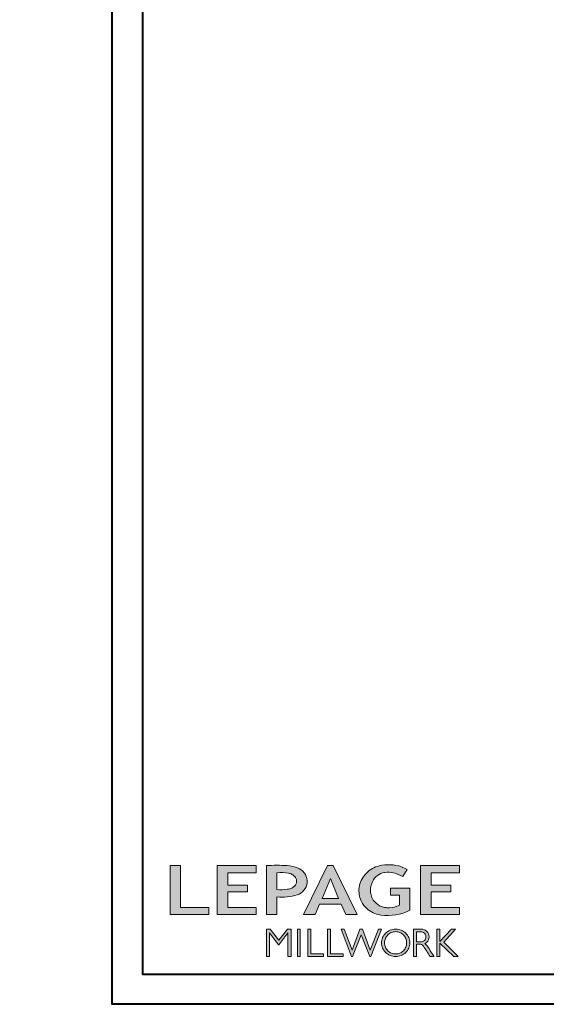
# Model space of a CAD drawing. Units: millimetres. Extents: x -96 to 592, y 0 to 199.
# Drawn here: x -2 to 10, y 0 to 22 of the extents above; entities that cross this region are included whole.
import ezdxf

# ---------------------------------------------------------------- set-up
doc = ezdxf.new("R2010")
doc.units = ezdxf.units.MM
doc.header["$MEASUREMENT"] = 0
doc.layers.get('0').update_dxf_attribs({"lineweight": 18})
doc.styles.get("Standard").update_dxf_attribs({"font": 'arial.ttf', "height": 10})

# ---------------------------------------------------------------- blocks, each defined once
blk = doc.blocks.new('Logo 2018')
h = blk.add_hatch(color=256)
h.dxf.hatch_style = 1
h.paths.add_polyline_path([(85.9, 159.5), (153.9, 159.5), (153.9, 172.3), (104.2, 172.3), (104.2, 245.7), (85.9, 245.7)])
h = blk.add_hatch(color=256)
h.dxf.hatch_style = 1
h.paths.add_polyline_path([(168.9, 245.7), (168.9, 159.5), (236.9, 159.5), (236.9, 172.3), (187.2, 172.3), (187.2, 199.8), (221.8, 199.8), (221.8, 211), (187.2, 211), (187.2, 232.9), (236.9, 232.9), (236.9, 245.7)])
h = blk.add_hatch(color=256)
h.dxf.hatch_style = 1
h.paths.add_polyline_path([(255.2, 159.5), (273.5, 159.5), (273.5, 190.8, 0.100878), (309.1, 194.2, 0.672282), (313.2, 240.1, 0.0175), (311.1, 241, 0.088188), (291.5, 245.7, 0.026721), (255.2, 245.7)])
h.paths.add_polyline_path([(273.4, 232.7, -0.087731), (294.2, 232.2, -0.030178), (296.7, 231.5, -0.089386), (302.9, 228.4, -0.105083), (306.8, 223.6, -0.119001), (308.1, 218.2, -0.119001), (306.8, 212.9, -0.105404), (302.9, 208.1, -0.089385), (296, 205, -0.044827), (292.3, 204.1, -0.061376), (273.4, 203.7)], flags=16)
h = blk.add_hatch(color=256)
h.dxf.hatch_style = 1
h.paths.add_polyline_path([(320.4, 159.5), (340.6, 159.5), (348.5, 177.9), (386.5, 177.9), (394.4, 159.5), (414.6, 159.5), (372.4, 245.7), (362.6, 245.7)])
h.paths.add_polyline_path([(367.5, 222.7), (381.9, 187.6), (353.1, 187.6)], flags=16)
h = blk.add_hatch(color=256)
h.dxf.hatch_style = 1
h.paths.add_polyline_path([(462.7, 233.6, -0.002912), (463.2, 233.7, -0.101922), (478.3, 233, -0.074889), (494.5, 226.2), (502.6, 238.7, 0.043079), (492.3, 243.5, 0.141968), (453.1, 245.2, 0.071236), (441.2, 240.4, 0.128284), (423.1, 222.5, 0.165135), (417.8, 197.7, 0.051451), (420.3, 186.6, 0.112912), (429, 172.4, 0.145235), (451.9, 159.6, 0.019704), (456.2, 158.8, 0.156295), (507.2, 167.5), (507.2, 206.1), (472.9, 206.1), (472.9, 193.9), (489, 193.9), (489, 176, 0.024193), (484.3, 174.3, -0.127304), (467, 171.7, -0.02827), (460.8, 172.6, -0.137751), (447.7, 179.7, -0.184724), (438.4, 196.6, -0.039198), (438, 203.3, -0.086714), (440.1, 214.2, -0.033136), (441.3, 217.3, -0.247971)])
h = blk.add_hatch(color=256)
h.dxf.hatch_style = 1
h.paths.add_polyline_path([(526, 245.7), (526, 159.5), (594, 159.5), (594, 172.3), (544.2, 172.3), (544.2, 199.8), (578.8, 199.8), (578.8, 211), (544.2, 211), (544.2, 232.9), (594, 232.9), (594, 245.7)])
h = blk.add_hatch(color=256)
h.dxf.hatch_style = 1
h.paths.add_polyline_path([(255.2, 86.1), (260.6, 86.1), (260.6, 127.4), (276.5, 106.7), (277, 106.7), (293, 127.4), (293, 86.1), (298.4, 86.1), (298.4, 134), (292, 134), (276.8, 114.6), (261.6, 134), (255.2, 134)])
h = blk.add_hatch(color=256)
h.dxf.hatch_style = 1
h.paths.add_polyline_path([(309.5, 86.1), (314.5, 86.1), (314.5, 134), (309.5, 134)])
h = blk.add_hatch(color=256)
h.dxf.hatch_style = 1
h.paths.add_polyline_path([(355.4, 86.1), (355.4, 90.9), (332.9, 90.9), (332.9, 134), (327.7, 134), (327.7, 86.1)])
h = blk.add_hatch(color=256)
h.dxf.hatch_style = 1
h.paths.add_polyline_path([(390, 86.1), (390, 90.9), (367.6, 90.9), (367.6, 134), (362.3, 134), (362.3, 86.1)])
h = blk.add_hatch(color=256)
h.dxf.hatch_style = 1
h.paths.add_polyline_path([(421.7, 124.3), (436.8, 86.1), (438.5, 86.1), (457, 134), (451.7, 134), (437.5, 97.2), (423.9, 134), (419.4, 134), (405.8, 97.2), (391.6, 134), (386.3, 134), (404.8, 86.1), (406.6, 86.1)])
h = blk.add_hatch(color=256)
h.dxf.hatch_style = 1
h.paths.add_polyline_path([(491.7, 132.2, 0.095415), (482.2, 134, 0.095415), (472.6, 132.2, 0.097163), (464.5, 127, 0.099743), (459.1, 119.1, 0.101646), (457.2, 110, 0.101646), (459.1, 100.8, 0.099743), (464.5, 92.9, 0.097163), (472.6, 87.7, 0.095415), (482.2, 85.9, 0.095415), (491.7, 87.7, 0.097163), (499.8, 92.9, 0.099743), (505.2, 100.8, 0.101646), (507.1, 110, 0.101646), (505.2, 119.1, 0.099743), (499.8, 127, 0.097163)])
h.paths.add_polyline_path([(489.4, 128.2, -0.099108), (495.7, 123.9, -0.097857), (499.9, 117.5, -0.096991), (501.4, 110, -0.096991), (499.9, 102.5, -0.097857), (495.7, 96.1, -0.099108), (489.4, 91.9, -0.10001), (482, 90.4, -0.10001), (474.6, 91.9, -0.099108), (468.3, 96.1, -0.097857), (464.1, 102.5, -0.096991), (462.7, 110, -0.096991), (464.1, 117.5, -0.097857), (468.3, 123.9, -0.099108), (474.6, 128.2, -0.10001), (482, 129.7, -0.10001)], flags=16)
h = blk.add_hatch(color=256)
h.dxf.hatch_style = 1
h.paths.add_polyline_path([(530.8, 104.2, -0.017367), (542.6, 86.1), (549.8, 86.1, -0.054534), (540.9, 99.8, 0.101611), (533.3, 108.7, 0.207752), (539.7, 115.2, 0.095854), (540.7, 120.4, 0.095854), (539.7, 125.7, 0.097359), (536.8, 130, 0.099567), (532.5, 133, 0.101187), (527.5, 134), (513.6, 134), (513.6, 86.1), (519, 86.1), (519, 107.9), (523.6, 107.9, -0.220357)])
h.paths.add_polyline_path([(526.1, 111.6), (519, 111.6), (519, 129.4), (526.1, 129.4, -0.095348), (529.6, 128.7, -0.097133), (532.5, 126.8, -0.09977), (534.5, 123.9, -0.101717), (535.2, 120.5, -0.101717), (534.5, 117.1, -0.09977), (532.5, 114.2, -0.097133), (529.6, 112.3, -0.095348)], flags=16)
h = blk.add_hatch(color=256)
h.dxf.hatch_style = 1
h.paths.add_polyline_path([(559.8, 112.5), (559.8, 134), (554.5, 134), (554.5, 86.1), (559.8, 86.1), (559.8, 109.5), (584.4, 86.1), (592, 86.1), (566.9, 111.2), (587, 134), (580.4, 134)])
for points in [[(85.9, 159.5), (85.9, 245.7), (104.2, 245.7), (104.2, 172.3), (153.9, 172.3), (153.9, 159.5), (85.9, 159.5)], [(236.9, 245.7), (168.9, 245.7), (168.9, 159.5), (236.9, 159.5), (236.9, 172.3), (187.2, 172.3), (187.2, 199.8), (221.8, 199.8), (221.8, 211), (187.2, 211), (187.2, 232.9), (236.9, 232.9), (236.9, 245.7)], [(594, 245.7), (526, 245.7), (526, 159.5), (594, 159.5), (594, 172.3), (544.2, 172.3), (544.2, 199.8), (578.8, 199.8), (578.8, 211), (544.2, 211), (544.2, 232.9), (594, 232.9), (594, 245.7)], [(327.7, 134), (327.7, 86.1), (355.4, 86.1), (355.4, 90.9), (332.9, 90.9), (332.9, 134), (327.7, 134)], [(362.3, 134), (362.3, 86.1), (390, 86.1), (390, 90.9), (367.6, 90.9), (367.6, 134), (362.3, 134)]]:
    blk.add_lwpolyline(points)
for points in [[(309.1, 194.2, 0.672282), (313.2, 240.1, 0.017575), (311.1, 241, 0.088146), (291.5, 245.7, 0.026721), (255.2, 245.7), (255.2, 159.5), (273.5, 159.5), (273.5, 190.8, 0.100878)], [(494.5, 226.2), (502.6, 238.7, 0.043079), (492.3, 243.5, 0.141968), (453.1, 245.2, 0.071236), (441.2, 240.4, 0.128284), (423.1, 222.5, 0.165135), (417.8, 197.7, 0.051451), (420.3, 186.6, 0.112912), (429, 172.4, 0.145235), (451.9, 159.6, 0.019704), (456.2, 158.8, 0.156295), (507.2, 167.5), (507.2, 206.1), (472.9, 206.1), (472.9, 193.9), (489, 193.9), (489, 176, 0.024193), (484.3, 174.3, -0.127304), (467, 171.7, -0.02827), (460.8, 172.6, -0.137751), (447.7, 179.7, -0.184724), (438.4, 196.6, -0.039198), (438, 203.3, -0.086714), (440.1, 214.2, -0.033136), (441.3, 217.3, -0.247971), (462.7, 233.6, -0.002912), (463.2, 233.7, -0.101922), (478.3, 233, -0.074889)], [(273.4, 232.7), (273.4, 203.7, 0.061376), (292.3, 204.1, 0.044827), (296, 205, 0.089385), (302.9, 208.1, 0.105404), (306.8, 212.9, 0.119001), (308.1, 218.2, 0.119001), (306.8, 223.6, 0.105083), (302.9, 228.4, 0.089386), (296.7, 231.5, 0.030178), (294.2, 232.2, 0.087731)], [(457.2, 110, 0.101646), (459.1, 100.8, 0.099743), (464.5, 92.9, 0.097163), (472.6, 87.7, 0.095415), (482.2, 85.9, 0.095415), (491.7, 87.7, 0.097163), (499.8, 92.9, 0.099743), (505.2, 100.8, 0.101646), (507.1, 110, 0.101646), (505.2, 119.1, 0.099743), (499.8, 127, 0.097163), (491.7, 132.2, 0.095415), (482.2, 134, 0.095415), (472.6, 132.2, 0.097163), (464.5, 127, 0.099743), (459.1, 119.1, 0.101646)], [(462.7, 110, 0.096991), (464.1, 102.5, 0.097857), (468.3, 96.1, 0.099108), (474.6, 91.9, 0.10001), (482, 90.4, 0.10001), (489.4, 91.9, 0.099108), (495.7, 96.1, 0.097857), (499.9, 102.5, 0.096991), (501.4, 110, 0.096991), (499.9, 117.5, 0.097857), (495.7, 123.9, 0.099108), (489.4, 128.2, 0.10001), (482, 129.7, 0.10001), (474.6, 128.2, 0.099108), (468.3, 123.9, 0.097857), (464.1, 117.5, 0.096991)], [(519, 129.4), (526.1, 129.4, -0.095348), (529.6, 128.7, -0.097133), (532.5, 126.8, -0.09977), (534.5, 123.9, -0.101717), (535.2, 120.5, -0.101717), (534.5, 117.1, -0.09977), (532.5, 114.2, -0.097133), (529.6, 112.3, -0.095348), (526.1, 111.6), (519, 111.6)]]:
    blk.add_lwpolyline(points, format="xyb", close=True)
for points in [[(394.4, 159.5), (414.6, 159.5), (372.4, 245.7), (362.6, 245.7), (362.6, 245.7), (320.4, 159.5), (340.6, 159.5), (348.5, 177.9), (386.5, 177.9)], [(367.5, 222.7), (353.1, 187.6), (381.9, 187.6)], [(293, 86.1), (293, 127.4), (277, 106.7), (276.5, 106.7), (260.6, 127.4), (260.6, 86.1), (255.2, 86.1), (255.2, 134), (261.6, 134), (276.8, 114.6), (292, 134), (298.4, 134), (298.4, 86.1)], [(309.5, 134), (314.5, 134), (314.5, 86.1), (309.5, 86.1)], [(451.7, 134), (437.5, 97.2), (423.9, 134), (419.4, 134), (405.8, 97.2), (391.6, 134), (386.3, 134), (404.8, 86.1), (406.6, 86.1), (421.7, 124.3), (436.8, 86.1), (438.5, 86.1), (457, 134)], [(587, 134), (566.9, 111.2), (592, 86.1), (584.4, 86.1), (559.8, 109.5), (559.8, 86.1), (554.5, 86.1), (554.5, 134), (559.8, 134), (559.8, 112.5), (580.4, 134)]]:
    blk.add_lwpolyline(points, close=True)
blk.add_lwpolyline([(549.8, 86.1), (542.6, 86.1, 0.017367), (530.8, 104.2, 0.220357), (523.6, 107.9), (519, 107.9), (519, 86.1), (513.6, 86.1), (513.6, 134), (527.5, 134, -0.101187), (532.5, 133, -0.099567), (536.8, 130, -0.097359), (539.7, 125.7, -0.095854), (540.7, 120.4, -0.095854), (539.7, 115.2, -0.195811), (533.8, 108.9, -0.007945), (533.3, 108.7, -0.101575), (540.9, 99.8, 0.054484), (549.8, 86.1)], format="xyb")

msp = doc.modelspace()

# ---------------------------------------------------------------- linework, layer by layer
at = {"color": 0, "lineweight": 40}
for points in [[(0, 63.3652), (48.545, 63.3652), (48.545, 0), (0, 0)], [(0.6697, 62.6956), (0.6697, 0.6697), (47.8753, 0.6697), (47.8753, 62.6956)]]:
    msp.add_lwpolyline(points, close=True, dxfattribs=at)

# ---------------------------------------------------------------- block references
at = {"color": 1, "xscale": 0.01262625824623836, "yscale": 0.01262625824623836, "zscale": 0.01262625824623836}
msp.add_blockref('Logo 2018', (0.1966, -0.0258), dxfattribs=at)

# ---------------------------------------------------------------- texts
at = {"color": 0, "insert": (-96.7366, 44.5364), "char_height": 4, "width": 93.292375, "attachment_point": 1}
msp.add_mtext('\\pi22.88766;ALUMINIUM CLAD\\P\\pi26.4702;SLIDING DOOR', dxfattribs=at)

doc.saveas('drawing.dxf')
